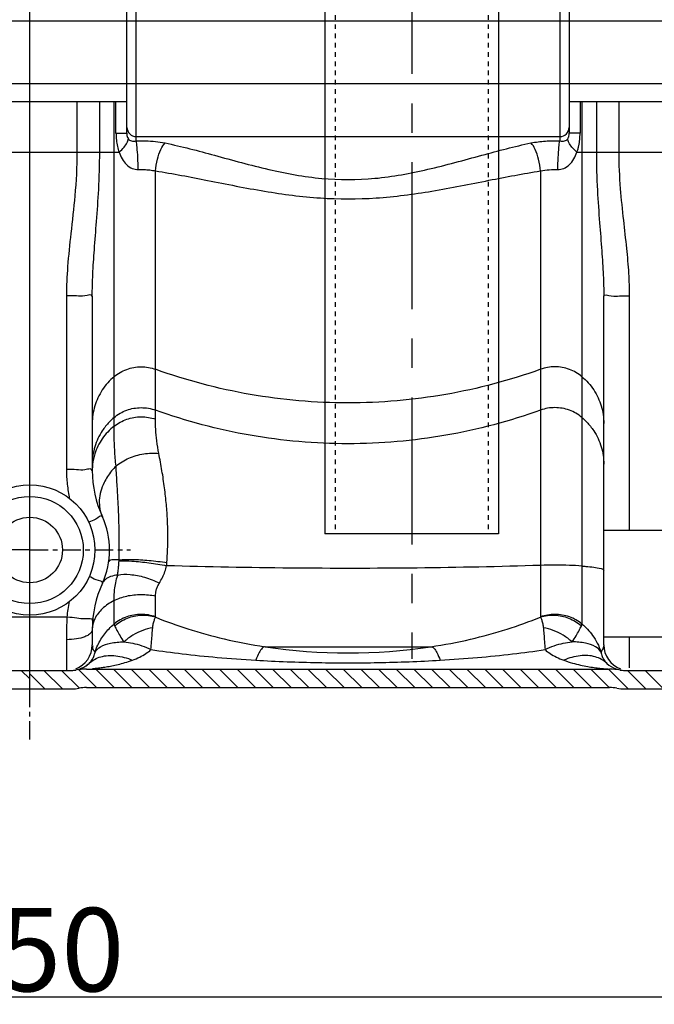
# Model space of a CAD drawing. Units: inches. Extents: x -12467 to -8899, y -2271 to 1768.
# Drawn here: x -11167 to -10893, y -690 to -265 of the extents above; entities that cross this region are included whole.
import ezdxf

# ---------------------------------------------------------------- set-up
doc = ezdxf.new("R2010")
doc.units = ezdxf.units.IN
doc.header["$LTSCALE"] = 2
for name, pattern in [('CENTER', [7, 4, -1, 1, -1]), ('CENTRO', [50.8, 31.75, -6.35, 6.35, -6.35]), ('JIS_02_1.0', [2, 1, -1])]:
    doc.linetypes.add(name, pattern=pattern)
for name, color, linetype in [('-D1-[Secció i Contorns]', 20, 'Continuous'), ('-D2-[Peça i El. Ppals]', 144, 'Continuous'), ('-EJES', 234, 'CENTRO'), ('-OCULTAS', 185, 'JIS_02_1.0'), ('-TRAMAS', 252, 'Continuous'), ('_COTAS', 10, 'Continuous')]:
    doc.layers.add(name, color=color, linetype=linetype)
doc.styles.add('DIN ACO', font='arial.ttf')
doc.dimstyles.new('ACO DIM SUPERLATIVE', dxfattribs={"dimtxt": 36, "dimasz": 14, "dimexe": 2, "dimexo": 0, "dimgap": 2, "dimtad": 1, "dimdec": 0, "dimzin": 9, "dimtxsty": 'DIN ACO', "dimcen": 3, "dimclrd": 157, "dimclre": 157, "dimclrt": 256, "dimadec": 0, "dimazin": 0, "dimtfac": 0.875, "dimtdec": 0, "dimtmove": 0, "dimatfit": 2, "dimfxl": 1, "dimtolj": 1, "dimlwd": 25, "dimlwe": 25, "dimarcsym": 0})

# ---------------------------------------------------------------- blocks, each defined once
blk = doc.blocks.new('*D130')
at = {"layer": '_COTAS', "color": 157, "lineweight": 25, "transparency": 16777216}
for p, q in [((-11537.88, -123.68), (-11537.88, -688.69)), ((-10787.86, -297.68), (-10787.86, -688.69)), ((-11523.88, -686.69), (-10801.86, -686.69))]:
    blk.add_line(p, q, dxfattribs=at)
at = {"layer": '_COTAS', "color": 157, "transparency": 16777216}
for points in [[(-11523.88, -684.36), (-11523.88, -689.02), (-11537.88, -686.69)], [(-10801.86, -684.36), (-10801.86, -689.02), (-10787.86, -686.69)]]:
    blk.add_solid(points, dxfattribs=at)
at = {"layer": 'Defpoints', "color": 0, "transparency": 16777216}
for p in [(-11537.88, -123.68), (-10787.86, -297.68), (-10787.86, -686.69)]:
    blk.add_point(p, dxfattribs=at)
at = {"layer": '_COTAS', "transparency": 16777216, "insert": (-11162.87, -666.31), "char_height": 36, "attachment_point": 5, "style": 'DIN ACO'}
blk.add_mtext('\\A1;750', dxfattribs=at)
blk = doc.blocks.new('*D133')
at = {"layer": '_COTAS', "color": 157, "lineweight": 25, "transparency": 16777216}
for p, q in [((-11042.88, 899.39), (-12424.6, 899.4)), ((-12422.61, -539.67), (-12422.6, 885.4)), ((-11684.87, -553.68), (-12424.61, -553.67))]:
    blk.add_line(p, q, dxfattribs=at)
at = {"layer": '_COTAS', "color": 157, "transparency": 16777216}
for points in [[(-12424.93, 885.4), (-12420.27, 885.4), (-12422.6, 899.4)], [(-12424.94, -539.67), (-12420.27, -539.67), (-12422.61, -553.67)]]:
    blk.add_solid(points, dxfattribs=at)
at = {"layer": 'Defpoints', "color": 0, "transparency": 16777216}
for p in [(-12422.6, 899.4), (-11042.88, 899.39), (-11684.87, -553.68)]:
    blk.add_point(p, dxfattribs=at)
at = {"layer": '_COTAS', "transparency": 16777216, "insert": (-12443, 161.55), "char_height": 36, "attachment_point": 5, "rotation": 89.9996, "style": 'DIN ACO'}
blk.add_mtext('\\A1;1453', dxfattribs=at)

msp = doc.modelspace()

# ---------------------------------------------------------------- linework, layer by layer
at = {"layer": '-D1-[Secció i Contorns]'}
for p, q in [((-11035.37, 513.26), (-11035.37, -486.74)), ((-10960.37, 513.26), (-10960.37, -486.74)), ((-10960.37, -486.74), (-11035.37, -486.74)), ((-11180.97, -545.69), (-11144.78, -545.69)), ((-11138.34, -545.14), (-10912.41, -545.14)), ((-10905.97, -545.69), (-10640.86, -545.69)), ((-11180.97, -553.68), (-11144.78, -553.68)), ((-11138.34, -553.13), (-10912.41, -553.13)), ((-10905.97, -553.68), (-10640.87, -553.68))]:
    msp.add_line(p, q, dxfattribs=at)
for centre, radius, start, end in [((-11144.78, -534.68), 11.01, 270, 279.7518), ((-11138.34, -572.13), 26.99, 90, 99.7518), ((-10912.41, -572.13), 26.99, 80.2482, 90), ((-10905.97, -534.68), 11.01, 260.2482, 270), ((-11144.78, -534.68), 19, 270, 279.7518), ((-11138.34, -572.13), 19, 90, 99.7518), ((-10912.41, -572.13), 19, 80.2482, 90), ((-10905.97, -534.68), 19, 260.2482, 270)]:
    msp.add_arc(centre, radius, start, end, dxfattribs=at)
at = {"layer": '-D2-[Peça i El. Ppals]', "linetype": 'Continuous'}
for p, q in [((-11116.86, -316.95), (-11116.86, -240.27)), ((-10933.88, -240.27), (-10933.88, -316.95)), ((-11120.86, -313.62), (-11120.86, -243.74)), ((-10929.88, -243.74), (-10929.88, -313.62)), ((-10766.47, -265.23), (-11560.27, -265.23)), ((-11560.27, -292.13), (-10766.47, -292.13)), ((-11120.86, -300.12), (-11204.88, -300.12)), ((-11142.34, -321.81), (-11142.34, -300.12)), ((-11132.64, -321.81), (-11132.64, -300.12)), ((-11126.43, -440.19), (-11126.43, -300.12)), ((-11125.61, -313.62), (-11125.61, -300.12)), ((-10845.86, -300.12), (-10929.88, -300.12)), ((-10925.14, -300.12), (-10925.14, -313.62)), ((-10924.32, -300.12), (-10924.32, -525.67)), ((-10918.1, -300.12), (-10918.1, -321.81)), ((-10908.41, -300.12), (-10908.41, -321.81)), ((-11125.61, -313.62), (-11120.86, -313.62)), ((-10925.14, -313.62), (-10929.88, -313.62)), ((-11116.86, -315.12), (-10933.88, -315.12)), ((-11201.5, -321.81), (-11124.25, -321.81)), ((-10926.5, -321.81), (-10851.12, -321.81)), ((-11108.54, -437.18), (-11108.54, -329.95)), ((-10942.2, -329.95), (-10942.2, -522.55)), ((-11146.87, -458.97), (-11146.87, -383.89)), ((-11135.86, -384.05), (-11135.86, -459.31)), ((-10914.88, -534.68), (-10914.88, -384.05)), ((-10903.87, -383.89), (-10903.87, -485.14)), ((-10914.88, -485.14), (-10860.86, -485.14)), ((-11131.5, -508.05), (-11131.5, -508.05)), ((-11108.54, -522.55), (-11108.54, -513.56)), ((-11126.43, -525.67), (-11126.43, -515.53)), ((-11146.67, -522.69), (-11179.07, -522.69)), ((-11135.86, -528.04), (-11135.86, -534.68)), ((-10914.88, -531.12), (-10860.86, -531.12)), ((-10903.87, -531.12), (-10903.87, -544.55)), ((-11146.87, -545.69), (-11146.87, -532.42)), ((-11061.19, -535.47), (-10989.53, -535.47))]:
    msp.add_line(p, q, dxfattribs=at)
for points in [[(-11124.29, -498.4), (-11124.28, -498.24), (-11124.28, -498.08), (-11124.3, -497.93)], [(-11108.54, -522.55), (-11108.54, -522.61), (-11108.51, -522.68), (-11108.46, -522.75)], [(-10942.2, -522.55), (-10942.21, -522.61), (-10942.24, -522.68), (-10942.28, -522.75)], [(-11126.43, -525.68), (-11126.4, -525.96), (-11126.31, -526.26), (-11126.17, -526.58)], [(-10924.58, -526.58), (-10924.44, -526.27), (-10924.35, -525.97), (-10924.32, -525.68)], [(-11137.17, -542.64), (-11137.49, -542.93), (-11137.82, -543.21), (-11138.14, -543.46), (-11138.45, -543.69), (-11138.76, -543.9), (-11139.06, -544.09), (-11139.35, -544.26), (-11139.63, -544.41), (-11139.89, -544.54), (-11140.15, -544.66), (-11140.39, -544.77), (-11140.61, -544.87)], [(-11140.61, -544.87), (-11140.83, -544.96), (-11141.04, -545.03)]]:
    msp.add_lwpolyline(points, dxfattribs=at)
for radius in [28.14, 23.14, 14.15]:
    msp.add_circle((-11162.87, -493.68), radius, dxfattribs=at)
for centre, radius, start, end in [((-11116.86, -311.12), 4, 180, 270), ((-10933.88, -311.12), 4, 270, 360), ((-11087.87, -459.31), 47.99, 180, 204.6207), ((-11162.87, -493.68), 34.51, 335.3797, 24.6195), ((-11087.87, -528.04), 47.99, 155.3796, 180), ((-11146.87, -534.68), 11.01, 290.5181, 0), ((-11025.37, -296.13), 242.01, 261.4892, 278.5108), ((-10903.87, -534.68), 11.01, 180, 249.4819), ((-11144.78, -534.68), 11.01, 289.114, 313.6797), ((-10905.97, -534.68), 11.01, 226.3349, 250.3317)]:
    msp.add_arc(centre, radius, start, end, dxfattribs=at)
for points, knots in [([(-11125.61, -313.62), (-11125.61, -314.62), (-11125.51, -316.56), (-11125.06, -319.31), (-11124.55, -321.02), (-11124.25, -321.81)], [0, 0, 0, 0, 3.011291, 5.796138, 8.3448, 8.3448, 8.3448, 8.3448]), ([(-11120.86, -314.61), (-11120.83, -314.9), (-11120.72, -315.41), (-11120.33, -315.76), (-11120.16, -315.87)], [0, 0, 0, 0, 0.867341, 1.489147, 1.489147, 1.489147, 1.489147]), ([(-10930.11, -315.34), (-10930.07, -315.21), (-10929.93, -314.65), (-10929.88, -314.06), (-10929.88, -313.62)], [0, 0, 0, 0, 0.415989, 1.744039, 1.744039, 1.744039, 1.744039]), ([(-10926.5, -321.81), (-10926.32, -321.35), (-10926.01, -320.43), (-10925.67, -319.05), (-10925.42, -317.7), (-10925.26, -316.35), (-10925.16, -314.99), (-10925.14, -314.08), (-10925.14, -313.62)], [0, 0, 0, 0, 1.492212, 2.900569, 4.260815, 5.609296, 6.969664, 8.349005, 8.349005, 8.349005, 8.349005]), ([(-11124.25, -321.81), (-11123.5, -321.14), (-11122.21, -319.86), (-11120.81, -317.97), (-11120.3, -316.66), (-11120.3, -316.1)], [0, 0, 0, 0, 3.024516, 5.409262, 7.066589, 7.066589, 7.066589, 7.066589]), ([(-11120.3, -316.1), (-11120.01, -316.55), (-11118.8, -317.22), (-11117.56, -317.04), (-11116.86, -316.95)], [0, 0, 0, 0, 1.589323, 3.688534, 3.688534, 3.688534, 3.688534]), ([(-11116.01, -329.33), (-11116.04, -327.58), (-11116.13, -324.35), (-11116.42, -320.22), (-11116.65, -317.84), (-11116.86, -316.95)], [0, 0, 0, 0, 5.259118, 9.68305, 12.415025, 12.415025, 12.415025, 12.415025]), ([(-11112.72, -316.95), (-11111.33, -316.99), (-11108.55, -317.17), (-11105.79, -317.57), (-11104.42, -317.85)], [0, 0, 0, 0, 4.163772, 8.352034, 8.352034, 8.352034, 8.352034]), ([(-11108.54, -329.95), (-11108.38, -328.26), (-11107.83, -325.07), (-11106.51, -320.97), (-11105.21, -318.62), (-11104.42, -317.85)], [0, 0, 0, 0, 5.114833, 9.652259, 12.945671, 12.945671, 12.945671, 12.945671]), ([(-11104.42, -317.85), (-11097.24, -319.35), (-11082.34, -323.32), (-11060.05, -329.55), (-11036.92, -333.83), (-11013.65, -333.82), (-10990.52, -329.51), (-10968.28, -323.28), (-10953.45, -319.34), (-10946.33, -317.85)], [0, 0, 0, 0, 21.996134, 46.234022, 69.439144, 92.324356, 115.598305, 139.788892, 161.610637, 161.610637, 161.610637, 161.610637]), ([(-10946.33, -317.85), (-10944.28, -317.43), (-10940.13, -316.94), (-10935.96, -316.88), (-10933.88, -316.95)], [0, 0, 0, 0, 6.263893, 12.495692, 12.495692, 12.495692, 12.495692]), ([(-10942.2, -329.95), (-10942.37, -328.26), (-10942.91, -325.07), (-10944.24, -320.97), (-10945.54, -318.62), (-10946.33, -317.85)], [0, 0, 0, 0, 5.115033, 9.652632, 12.946132, 12.946132, 12.946132, 12.946132]), ([(-10934.74, -329.33), (-10934.71, -327.58), (-10934.61, -324.35), (-10934.33, -320.22), (-10934.1, -317.84), (-10933.88, -316.95)], [0, 0, 0, 0, 5.25905, 9.682952, 12.414996, 12.414996, 12.414996, 12.414996]), ([(-10926.5, -321.81), (-10927.25, -321.14), (-10928.54, -319.86), (-10929.94, -317.97), (-10930.45, -316.66), (-10930.45, -316.1)], [0, 0, 0, 0, 3.024473, 5.409219, 7.066667, 7.066667, 7.066667, 7.066667]), ([(-11146.87, -383.89), (-11146.87, -379.67), (-11146.44, -370.65), (-11144.91, -356.28), (-11143, -339.86), (-11142.34, -328.12), (-11142.34, -321.81)], [0, 0, 0, 0, 12.667578, 27.065871, 43.331223, 62.274117, 62.274117, 62.274117, 62.274117]), ([(-11135.86, -384.05), (-11135.86, -380.92), (-11135.67, -374.22), (-11134.95, -363.47), (-11133.94, -351.23), (-11132.94, -337.19), (-11132.64, -327.18), (-11132.64, -321.81)], [0, 0, 0, 0, 9.376883, 20.099442, 32.311406, 46.225523, 62.333123, 62.333123, 62.333123, 62.333123]), ([(-11124.25, -321.81), (-11123.9, -322.81), (-11123.05, -324.74), (-11121.19, -327.24), (-11118.78, -328.99), (-11116.88, -329.36), (-11116.01, -329.33)], [0, 0, 0, 0, 3.171817, 6.292401, 9.26063, 11.88087, 11.88087, 11.88087, 11.88087]), ([(-10934.74, -329.33), (-10933.88, -329.36), (-10932.02, -329.01), (-10929.61, -327.3), (-10927.72, -324.8), (-10926.85, -322.83), (-10926.5, -321.81)], [0, 0, 0, 0, 2.58659, 5.469292, 8.657117, 11.882992, 11.882992, 11.882992, 11.882992]), ([(-10918.1, -321.81), (-10918.1, -327.31), (-10917.8, -337.52), (-10916.77, -351.73), (-10915.77, -363.94), (-10915.07, -374.49), (-10914.88, -381.02), (-10914.88, -384.05)], [0, 0, 0, 0, 16.512081, 30.605042, 42.758403, 53.246364, 62.33307, 62.33307, 62.33307, 62.33307]), ([(-10908.41, -321.81), (-10908.41, -327.08), (-10907.96, -336.92), (-10906.5, -350.75), (-10905.09, -362.93), (-10904.12, -373.81), (-10903.87, -380.66), (-10903.87, -383.89)], [0, 0, 0, 0, 15.795389, 29.516169, 41.720629, 52.586934, 62.277702, 62.277702, 62.277702, 62.277702]), ([(-11116.01, -329.33), (-11115.18, -329.3), (-11113.51, -329.29), (-11111.02, -329.48), (-11109.36, -329.76), (-11108.54, -329.95)], [0, 0, 0, 0, 2.488528, 4.989518, 7.511678, 7.511678, 7.511678, 7.511678]), ([(-11108.54, -329.95), (-11101.02, -331.09), (-11085.32, -334.13), (-11061.74, -338.91), (-11037.43, -342.14), (-11013.13, -342.13), (-10988.82, -338.87), (-10965.29, -334.1), (-10949.67, -331.08), (-10942.2, -329.95)], [0, 0, 0, 0, 22.825056, 47.937727, 72.190012, 96.266631, 120.588766, 145.65181, 168.296646, 168.296646, 168.296646, 168.296646]), ([(-10942.2, -329.95), (-10940.98, -329.66), (-10938.49, -329.32), (-10935.98, -329.28), (-10934.74, -329.33)], [0, 0, 0, 0, 3.771112, 7.508152, 7.508152, 7.508152, 7.508152]), ([(-11135.86, -384.05), (-11135.86, -382.97), (-11139.76, -384.45), (-11142.68, -383.72), (-11145.47, -383.89), (-11146.87, -383.89)], [0, 0, 0, 0, 3.226541, 6.798595, 11.011949, 11.011949, 11.011949, 11.011949]), ([(-10914.88, -384.05), (-10914.88, -382.97), (-10910.99, -384.45), (-10908.07, -383.72), (-10905.28, -383.89), (-10903.87, -383.89)], [0, 0, 0, 0, 3.226539, 6.798592, 11.011949, 11.011949, 11.011949, 11.011949]), ([(-11126.43, -418.81), (-11124.82, -417.46), (-11121.1, -415.3), (-11114.77, -414.18), (-11110.52, -414.92), (-11108.54, -415.63)], [0, 0, 0, 0, 6.292667, 12.606852, 18.921177, 18.921177, 18.921177, 18.921177]), ([(-10942.2, -415.63), (-10955.48, -420.42), (-10982.95, -427.7), (-11025.37, -431.37), (-11067.8, -427.7), (-11095.26, -420.42), (-11108.54, -415.63)], [0, 0, 0, 0, 42.353302, 84.744961, 127.136621, 169.489922, 169.489922, 169.489922, 169.489922]), ([(-10924.32, -418.81), (-10925.92, -417.46), (-10929.65, -415.3), (-10935.97, -414.18), (-10940.22, -414.92), (-10942.2, -415.63)], [0, 0, 0, 0, 6.292668, 12.606851, 18.921177, 18.921177, 18.921177, 18.921177]), ([(-11126.43, -418.81), (-11128.38, -420.46), (-11131.83, -424.33), (-11135.11, -431.34), (-11135.86, -436.46), (-11135.86, -439)], [0, 0, 0, 0, 7.668181, 15.305849, 22.925278, 22.925278, 22.925278, 22.925278]), ([(-10924.32, -418.81), (-10922.37, -420.46), (-10918.92, -424.33), (-10915.64, -431.34), (-10914.88, -436.46), (-10914.88, -439)], [0, 0, 0, 0, 7.668182, 15.30585, 22.925278, 22.925278, 22.925278, 22.925278]), ([(-11126.43, -436.45), (-11124.82, -435.1), (-11121.1, -432.94), (-11114.77, -431.82), (-11110.52, -432.55), (-11108.54, -433.27)], [0, 0, 0, 0, 6.292668, 12.606851, 18.921177, 18.921177, 18.921177, 18.921177]), ([(-10942.2, -433.27), (-10955.48, -438.05), (-10982.95, -445.34), (-11025.37, -449.01), (-11067.8, -445.34), (-11095.26, -438.05), (-11108.54, -433.27)], [0, 0, 0, 0, 42.353302, 84.744961, 127.136621, 169.489922, 169.489922, 169.489922, 169.489922]), ([(-10924.32, -436.45), (-10925.92, -435.1), (-10929.65, -432.94), (-10935.97, -431.82), (-10940.22, -432.55), (-10942.2, -433.27)], [0, 0, 0, 0, 6.292667, 12.606854, 18.921177, 18.921177, 18.921177, 18.921177]), ([(-11126.43, -440.19), (-11124.81, -438.9), (-11121.06, -436.86), (-11114.77, -435.81), (-11110.53, -436.5), (-11108.54, -437.18)], [0, 0, 0, 0, 6.210436, 12.514583, 18.819347, 18.819347, 18.819347, 18.819347]), ([(-11107.1, -451.98), (-11107.46, -450.18), (-11108.01, -446.69), (-11108.45, -441.75), (-11108.54, -438.62), (-11108.54, -437.18)], [0, 0, 0, 0, 5.502552, 10.567689, 14.887784, 14.887784, 14.887784, 14.887784]), ([(-11131.52, -442.18), (-11132.92, -444.31), (-11135.11, -448.99), (-11135.86, -454.1), (-11135.86, -456.64)], [0, 0, 0, 0, 7.637669, 15.257092, 15.257092, 15.257092, 15.257092]), ([(-11126.43, -440.19), (-11128.37, -441.74), (-11131.8, -445.37), (-11134.71, -451.24), (-11135.54, -455.15), (-11135.71, -456.67)], [0, 0, 0, 0, 7.443488, 14.749742, 19.354442, 19.354442, 19.354442, 19.354442]), ([(-11125.59, -457.4), (-11125.86, -455.12), (-11126.2, -450.9), (-11126.4, -445.16), (-11126.43, -441.7), (-11126.43, -440.19)], [0, 0, 0, 0, 6.874862, 12.697301, 17.23776, 17.23776, 17.23776, 17.23776]), ([(-10919.23, -442.18), (-10917.82, -444.31), (-10915.63, -448.99), (-10914.88, -454.1), (-10914.88, -456.64)], [0, 0, 0, 0, 7.637668, 15.257097, 15.257097, 15.257097, 15.257097]), ([(-11125.59, -457.4), (-11123.95, -456.02), (-11120.11, -453.73), (-11113.75, -451.87), (-11109.26, -451.72), (-11107.1, -451.98)], [0, 0, 0, 0, 6.443833, 13.182608, 19.714423, 19.714423, 19.714423, 19.714423]), ([(-11103.62, -499.11), (-11103.48, -497.28), (-11103.26, -493.42), (-11103.15, -487.37), (-11103.32, -480.85), (-11103.8, -473.94), (-11104.6, -466.75), (-11105.71, -459.39), (-11106.62, -454.45), (-11107.1, -451.98)], [0, 0, 0, 0, 5.507023, 11.590032, 18.139241, 25.08573, 32.353947, 39.847082, 47.409206, 47.409206, 47.409206, 47.409206]), ([(-11136.7, -458.69), (-11137.5, -458.68), (-11139.45, -459.36), (-11142.88, -458.86), (-11145.47, -458.97), (-11146.87, -458.97)], [0, 0, 0, 0, 2.420569, 5.993146, 10.206735, 10.206735, 10.206735, 10.206735]), ([(-11145.52, -471.53), (-11145.96, -469.47), (-11146.65, -465.31), (-11146.87, -461.09), (-11146.87, -458.97)], [0, 0, 0, 0, 6.302031, 12.647271, 12.647271, 12.647271, 12.647271]), ([(-11124.41, -479.01), (-11124.49, -476.88), (-11124.71, -472.33), (-11125.14, -465.13), (-11125.44, -460.06), (-11125.59, -457.4)], [0, 0, 0, 0, 6.411428, 13.661141, 21.649074, 21.649074, 21.649074, 21.649074]), ([(-11127.51, -459.54), (-11128.77, -461.09), (-11131.33, -464.99), (-11133.39, -471.92), (-11132.5, -477.11), (-11131.5, -479.3)], [0, 0, 0, 0, 5.987621, 13.892287, 21.10311, 21.10311, 21.10311, 21.10311]), ([(-11131.5, -479.3), (-11131.92, -478.38), (-11134.76, -481.02), (-11136.4, -481.21), (-11137.43, -481.66)], [0, 0, 0, 0, 3.01955, 6.38354, 6.38354, 6.38354, 6.38354]), ([(-11124.3, -497.93), (-11124.27, -496.62), (-11124.2, -493.83), (-11124.17, -489.4), (-11124.23, -484.41), (-11124.34, -480.89), (-11124.41, -479.01)], [0, 0, 0, 0, 3.948266, 8.358031, 13.301577, 18.924689, 18.924689, 18.924689, 18.924689]), ([(-11124.3, -497.93), (-11125.1, -497.93), (-11126.3, -498.08), (-11128.61, -497.88), (-11128.71, -498.58)], [0, 0, 0, 0, 2.377636, 4.491383, 4.491383, 4.491383, 4.491383]), ([(-11124.88, -504.51), (-11124.8, -503.79), (-11124.64, -502.4), (-11124.44, -500.36), (-11124.33, -499.04), (-11124.29, -498.4)], [0, 0, 0, 0, 2.155908, 4.20395, 6.132467, 6.132467, 6.132467, 6.132467]), ([(-11124.3, -497.93), (-11122.44, -497.73), (-11118.1, -497.7), (-11111.19, -498.11), (-11106.18, -498.71), (-11103.62, -499.11)], [0, 0, 0, 0, 5.616874, 12.985102, 20.754865, 20.754865, 20.754865, 20.754865]), ([(-11124.29, -498.4), (-11122.43, -498.29), (-11118.11, -498.46), (-11111.25, -499.18), (-11106.28, -499.99), (-11103.74, -500.48)], [0, 0, 0, 0, 5.598386, 12.94123, 20.6891, 20.6891, 20.6891, 20.6891]), ([(-11106.88, -507.94), (-11106.39, -507.16), (-11105.5, -505.55), (-11104.44, -503.05), (-11103.94, -501.34), (-11103.74, -500.48)], [0, 0, 0, 0, 2.775783, 5.49309, 8.124221, 8.124221, 8.124221, 8.124221]), ([(-10942.2, -500.33), (-10959.95, -500.9), (-10995.96, -501.64), (-11049.82, -501.69), (-11085.91, -501.02), (-11103.74, -500.48)], [0, 0, 0, 0, 53.261823, 108.045176, 161.564049, 161.564049, 161.564049, 161.564049]), ([(-10924.32, -500.62), (-10926.13, -500.48), (-10930.02, -500.3), (-10935.98, -500.21), (-10940.13, -500.27), (-10942.2, -500.33)], [0, 0, 0, 0, 5.452483, 11.669916, 17.892093, 17.892093, 17.892093, 17.892093]), ([(-10922.71, -500.74), (-10921.54, -500.84), (-10919.15, -501.08), (-10916.97, -501.53), (-10914.88, -501.98), (-10914.88, -502.41)], [0, 0, 0, 0, 3.503281, 6.794726, 8.089121, 8.089121, 8.089121, 8.089121]), ([(-11131.5, -508.05), (-11131.08, -507.14), (-11134.91, -506.67), (-11136.13, -505.55), (-11137.14, -505.07)], [0, 0, 0, 0, 3.021823, 6.385712, 6.385712, 6.385712, 6.385712]), ([(-11124.88, -504.51), (-11125.91, -504.62), (-11127.78, -504.98), (-11130.15, -506.14), (-11131.2, -507.4), (-11131.5, -508.05)], [0, 0, 0, 0, 3.111271, 5.645351, 7.804671, 7.804671, 7.804671, 7.804671]), ([(-11126.43, -515.53), (-11126.43, -514.8), (-11126.39, -513.23), (-11126.2, -510.68), (-11125.76, -507.72), (-11125.23, -505.62), (-11124.88, -504.51)], [0, 0, 0, 0, 2.182343, 4.705883, 7.664121, 11.168694, 11.168694, 11.168694, 11.168694]), ([(-11124.88, -504.51), (-11123.13, -504.14), (-11119.14, -504.08), (-11113.05, -505.32), (-11108.91, -506.93), (-11106.88, -507.94)], [0, 0, 0, 0, 5.363977, 11.779086, 18.588522, 18.588522, 18.588522, 18.588522]), ([(-11108.54, -513.56), (-11108.54, -513.14), (-11108.49, -512.26), (-11108.22, -510.89), (-11107.71, -509.41), (-11107.19, -508.44), (-11106.88, -507.94)], [0, 0, 0, 0, 1.249837, 2.630943, 4.177305, 5.929865, 5.929865, 5.929865, 5.929865]), ([(-11126.43, -515.53), (-11124.72, -514.63), (-11120.87, -513.31), (-11114.77, -512.67), (-11110.58, -513.1), (-11108.54, -513.56)], [0, 0, 0, 0, 5.785623, 12.0402, 18.297788, 18.297788, 18.297788, 18.297788]), ([(-11146.67, -522.69), (-11146.58, -521.57), (-11146.33, -519.32), (-11145.95, -517.09), (-11145.73, -515.99)], [0, 0, 0, 0, 3.396993, 6.777456, 6.777456, 6.777456, 6.777456]), ([(-11126.43, -515.53), (-11128.26, -516.49), (-11131.51, -518.66), (-11135, -523.02), (-11135.86, -526.44), (-11135.86, -528.04)], [0, 0, 0, 0, 6.210785, 11.582861, 16.38621, 16.38621, 16.38621, 16.38621]), ([(-11146.87, -532.42), (-11146.87, -531.37), (-11146.86, -529.24), (-11146.79, -526), (-11146.72, -523.8), (-11146.67, -522.69)], [0, 0, 0, 0, 3.133059, 6.400395, 9.725995, 9.725995, 9.725995, 9.725995]), ([(-11135.7, -524.09), (-11135.61, -523.01), (-11139.59, -523.84), (-11142.47, -522.91), (-11145.27, -522.81), (-11146.67, -522.69)], [0, 0, 0, 0, 3.257568, 6.844843, 11.070768, 11.070768, 11.070768, 11.070768]), ([(-11108.54, -522.55), (-11110.53, -521.85), (-11114.77, -521.13), (-11121.08, -522.23), (-11124.82, -524.34), (-11126.43, -525.67)], [0, 0, 0, 0, 6.310826, 12.621494, 18.884127, 18.884127, 18.884127, 18.884127]), ([(-11108.46, -522.75), (-11110.44, -522.13), (-11114.67, -521.59), (-11120.91, -522.95), (-11124.58, -525.2), (-11126.17, -526.58)], [0, 0, 0, 0, 6.203252, 12.500945, 18.827405, 18.827405, 18.827405, 18.827405]), ([(-11109.76, -527.29), (-11109.72, -526.7), (-11109.54, -525.57), (-11109.1, -524.04), (-11108.71, -523.11), (-11108.46, -522.75)], [0, 0, 0, 0, 1.770013, 3.435803, 4.761802, 4.761802, 4.761802, 4.761802]), ([(-11108.46, -522.75), (-11103.89, -524.55), (-11094.17, -528.03), (-11078.4, -532.42), (-11067.15, -534.58), (-11061.19, -535.47)], [0, 0, 0, 0, 14.73578, 30.96835, 49.051916, 49.051916, 49.051916, 49.051916]), ([(-10989.56, -535.47), (-10983.84, -534.62), (-10972.75, -532.51), (-10956.97, -528.16), (-10947.01, -524.61), (-10942.28, -522.75)], [0, 0, 0, 0, 17.355045, 33.817717, 49.052236, 49.052236, 49.052236, 49.052236]), ([(-10924.58, -526.58), (-10926.17, -525.2), (-10929.84, -522.95), (-10936.08, -521.59), (-10940.31, -522.13), (-10942.28, -522.75)], [0, 0, 0, 0, 6.326627, 12.624467, 18.827856, 18.827856, 18.827856, 18.827856]), ([(-10942.28, -522.75), (-10942.04, -523.11), (-10941.64, -524.04), (-10941.21, -525.57), (-10941.03, -526.7), (-10940.98, -527.29)], [0, 0, 0, 0, 1.32402, 2.989956, 4.762955, 4.762955, 4.762955, 4.762955]), ([(-10924.32, -525.67), (-10925.93, -524.34), (-10929.66, -522.24), (-10935.98, -521.12), (-10940.21, -521.88), (-10942.2, -522.55)], [0, 0, 0, 0, 6.257407, 12.568359, 18.878771, 18.878771, 18.878771, 18.878771]), ([(-11134.67, -537.81), (-11134.35, -536.8), (-11133.6, -534.88), (-11132.17, -532.22), (-11130.52, -529.82), (-11128.62, -527.63), (-11127.19, -526.3), (-11126.43, -525.67)], [0, 0, 0, 0, 3.18125, 6.161757, 9.03841, 11.906979, 14.864193, 14.864193, 14.864193, 14.864193]), ([(-11126.17, -526.58), (-11125.83, -527.2), (-11125.11, -528.62), (-11123.83, -530.91), (-11122.77, -532.52), (-11122.15, -533.35)], [0, 0, 0, 0, 2.094457, 4.786568, 7.87289, 7.87289, 7.87289, 7.87289]), ([(-11109.76, -527.29), (-11111.22, -527.51), (-11114.19, -528.33), (-11118.38, -530.39), (-11120.95, -532.29), (-11122.15, -533.35)], [0, 0, 0, 0, 4.432057, 9.140353, 13.949873, 13.949873, 13.949873, 13.949873]), ([(-11110.51, -536.72), (-11110.42, -535.53), (-11110.23, -533.29), (-11109.99, -530.15), (-11109.84, -528.2), (-11109.76, -527.29)], [0, 0, 0, 0, 3.566476, 6.728675, 9.452435, 9.452435, 9.452435, 9.452435]), ([(-10940.98, -527.29), (-10940.91, -528.2), (-10940.75, -530.16), (-10940.51, -533.3), (-10940.33, -535.53), (-10940.24, -536.71)], [0, 0, 0, 0, 2.738277, 5.901106, 9.451594, 9.451594, 9.451594, 9.451594]), ([(-10928.6, -533.34), (-10929.8, -532.28), (-10932.37, -530.39), (-10936.56, -528.33), (-10939.52, -527.51), (-10940.98, -527.29)], [0, 0, 0, 0, 4.808796, 9.516339, 13.947672, 13.947672, 13.947672, 13.947672]), ([(-10928.6, -533.35), (-10927.98, -532.52), (-10926.92, -530.91), (-10925.64, -528.62), (-10924.92, -527.19), (-10924.58, -526.58)], [0, 0, 0, 0, 3.089965, 5.784019, 7.873154, 7.873154, 7.873154, 7.873154]), ([(-10924.32, -525.67), (-10923.49, -526.36), (-10921.84, -527.91), (-10919.58, -530.64), (-10917.55, -533.96), (-10916.51, -536.46), (-10916.08, -537.81)], [0, 0, 0, 0, 3.242621, 6.765, 10.620703, 14.859154, 14.859154, 14.859154, 14.859154]), ([(-11139.09, -531.14), (-11140.24, -531.57), (-11142.82, -532.23), (-11145.46, -532.42), (-11146.87, -532.42)], [0, 0, 0, 0, 3.69558, 7.922146, 7.922146, 7.922146, 7.922146]), ([(-11135.86, -528.04), (-11135.86, -528.67), (-11136.62, -529.83), (-11137.66, -530.49), (-11138.2, -530.76)], [0, 0, 0, 0, 1.871614, 3.699486, 3.699486, 3.699486, 3.699486]), ([(-11134.67, -537.81), (-11135.05, -537.17), (-11135.91, -536.28), (-11135.55, -535.21), (-11135.4, -534.96)], [0, 0, 0, 0, 2.24348, 3.119443, 3.119443, 3.119443, 3.119443]), ([(-11134.67, -537.81), (-11134.17, -536.81), (-11132.02, -534.99), (-11127.59, -533.66), (-11124.11, -533.42), (-11122.15, -533.35)], [0, 0, 0, 0, 3.353229, 7.901589, 13.77109, 13.77109, 13.77109, 13.77109]), ([(-11122.15, -533.35), (-11120.89, -533.46), (-11118.29, -533.86), (-11114.38, -534.98), (-11111.79, -536.07), (-11110.51, -536.72)], [0, 0, 0, 0, 3.795735, 7.86755, 12.184976, 12.184976, 12.184976, 12.184976]), ([(-11061.19, -535.47), (-11061.63, -535.41), (-11062.81, -536.24), (-11063.96, -538.31), (-11064.77, -540.16), (-11065.19, -541.28)], [0, 0, 0, 0, 1.327583, 3.72003, 7.298047, 7.298047, 7.298047, 7.298047]), ([(-10989.56, -535.47), (-10989.12, -535.41), (-10987.94, -536.24), (-10986.79, -538.32), (-10985.98, -540.17), (-10985.56, -541.29)], [0, 0, 0, 0, 1.327879, 3.722385, 7.304365, 7.304365, 7.304365, 7.304365]), ([(-10940.24, -536.71), (-10938.96, -536.07), (-10936.38, -534.99), (-10932.47, -533.86), (-10929.86, -533.46), (-10928.6, -533.34)], [0, 0, 0, 0, 4.297511, 8.369437, 12.18333, 12.18333, 12.18333, 12.18333]), ([(-10916.08, -537.81), (-10916.57, -536.81), (-10918.72, -534.99), (-10923.16, -533.66), (-10926.64, -533.42), (-10928.6, -533.35)], [0, 0, 0, 0, 3.354371, 7.9035, 13.773929, 13.773929, 13.773929, 13.773929]), ([(-10914.88, -534.68), (-10914.88, -535.08), (-10915.15, -536.2), (-10915.71, -537.19), (-10916.08, -537.81)], [0, 0, 0, 0, 1.203692, 3.383549, 3.383549, 3.383549, 3.383549]), ([(-11137.18, -542.64), (-11135.79, -541.32), (-11132.04, -539.29), (-11125.35, -539.02), (-11120.82, -540.32), (-11118.54, -541.28)], [0, 0, 0, 0, 5.743843, 12.198803, 19.647149, 19.647149, 19.647149, 19.647149]), ([(-11137.17, -542.64), (-11136.75, -542.23), (-11135.97, -541.29), (-11135.13, -539.64), (-11134.79, -538.44), (-11134.67, -537.81)], [0, 0, 0, 0, 1.78225, 3.603877, 5.515759, 5.515759, 5.515759, 5.515759]), ([(-11118.54, -541.28), (-11117.47, -540.89), (-11115.45, -540.05), (-11112.75, -538.53), (-11111.18, -537.35), (-11110.5, -536.71)], [0, 0, 0, 0, 3.426706, 6.522169, 9.293944, 9.293944, 9.293944, 9.293944]), ([(-11110.5, -536.71), (-11106, -537.38), (-11096.5, -538.64), (-11081.39, -540.2), (-11070.78, -540.96), (-11065.18, -541.29)], [0, 0, 0, 0, 13.652868, 28.760375, 45.564199, 45.564199, 45.564199, 45.564199]), ([(-10985.56, -541.29), (-10980.19, -540.97), (-10969.74, -540.23), (-10954.63, -538.69), (-10944.91, -537.4), (-10940.24, -536.71)], [0, 0, 0, 0, 16.152083, 31.408908, 45.564209, 45.564209, 45.564209, 45.564209]), ([(-10940.24, -536.71), (-10939.57, -537.35), (-10938, -538.53), (-10935.29, -540.05), (-10933.28, -540.89), (-10932.21, -541.29)], [0, 0, 0, 0, 2.769945, 5.866431, 9.296195, 9.296195, 9.296195, 9.296195]), ([(-10913.57, -542.64), (-10914.96, -541.32), (-10918.71, -539.3), (-10925.4, -539.02), (-10929.92, -540.32), (-10932.21, -541.29)], [0, 0, 0, 0, 5.742348, 12.19655, 19.64398, 19.64398, 19.64398, 19.64398]), ([(-10916.08, -537.81), (-10915.96, -538.44), (-10915.61, -539.64), (-10914.78, -541.29), (-10914, -542.23), (-10913.57, -542.64)], [0, 0, 0, 0, 1.912858, 3.734197, 5.520067, 5.520067, 5.520067, 5.520067]), ([(-11135.69, -544.92), (-11135.13, -544.87), (-11133.91, -544.74), (-11131.96, -544.5), (-11129.75, -544.16), (-11127.3, -543.72), (-11124.6, -543.13), (-11121.64, -542.34), (-11119.6, -541.67), (-11118.54, -541.28)], [0, 0, 0, 0, 1.68911, 3.653771, 5.901471, 8.388237, 11.139036, 14.188881, 17.576456, 17.576456, 17.576456, 17.576456]), ([(-11065.18, -541.29), (-11056.22, -541.8), (-11038.64, -542.47), (-11012.08, -542.47), (-10994.52, -541.8), (-10985.56, -541.29)], [0, 0, 0, 0, 26.948649, 52.754047, 79.660187, 79.660187, 79.660187, 79.660187]), ([(-10932.21, -541.29), (-10930.97, -541.74), (-10928.58, -542.51), (-10925.11, -543.38), (-10921.96, -544.01), (-10919.13, -544.46), (-10916.66, -544.76), (-10914.65, -544.98), (-10913.46, -545.04), (-10912.97, -545.08)], [0, 0, 0, 0, 3.964748, 7.527539, 10.726881, 13.595075, 16.105565, 18.19687, 19.669318, 19.669318, 19.669318, 19.669318])]:
    msp.add_open_spline(points, degree=3, knots=knots, dxfattribs=at)
for points in [[(-11120.86, -313.62), (-11120.86, -313.95), (-11120.88, -314.28), (-11120.86, -314.61)], [(-11116.86, -316.95), (-11115.48, -316.91), (-11114.1, -316.91), (-11112.72, -316.95)], [(-10933.88, -316.95), (-10933.2, -317.04), (-10932.49, -317.13), (-10931.82, -316.97)], [(-10931.82, -316.97), (-10931.54, -316.91), (-10931.27, -316.8), (-10931.02, -316.65)], [(-10931.02, -316.65), (-10930.8, -316.51), (-10930.59, -316.33), (-10930.45, -316.1)], [(-10930.45, -316.1), (-10930.3, -315.87), (-10930.19, -315.61), (-10930.11, -315.34)], [(-11126.43, -436.45), (-11127.16, -437.07), (-11127.86, -437.72), (-11128.52, -438.41)], [(-10924.32, -436.45), (-10923.59, -437.07), (-10922.89, -437.72), (-10922.23, -438.41)], [(-11128.52, -438.41), (-11129.63, -439.58), (-11130.64, -440.84), (-11131.52, -442.18)], [(-10922.23, -438.41), (-10921.12, -439.58), (-10920.11, -440.84), (-10919.23, -442.18)], [(-11135.86, -459.31), (-11135.86, -458.96), (-11136.35, -458.69), (-11136.7, -458.69)], [(-11135.71, -456.67), (-11135.81, -457.55), (-11135.86, -458.43), (-11135.86, -459.31)], [(-11125.59, -457.4), (-11126.27, -458.08), (-11126.91, -458.8), (-11127.51, -459.54)], [(-11103.74, -500.48), (-11103.7, -500.02), (-11103.65, -499.57), (-11103.62, -499.11)], [(-10924.32, -500.62), (-10923.78, -500.66), (-10923.24, -500.7), (-10922.71, -500.74)], [(-11138.2, -530.76), (-11138.49, -530.9), (-11138.79, -531.02), (-11139.09, -531.14)]]:
    msp.add_open_spline(points, degree=3, dxfattribs=at)
at = {"layer": '-EJES'}
msp.add_line((-10997.87, 588.26), (-10997.87, -540.69), dxfattribs=at)
at = {"layer": '-EJES', "linetype": 'Continuous'}
msp.add_line((-11162.87, -553.68), (-11162.87, 573.26), dxfattribs=at)
at = {"layer": '-EJES', "linetype": 'CENTER'}
for p, q in [((-11162.87, -493.68), (-11206.37, -493.68)), ((-11162.87, -493.68), (-11119.37, -493.68)), ((-11162.87, -575.61), (-11162.87, -553.68))]:
    msp.add_line(p, q, dxfattribs=at)
at = {"layer": '-OCULTAS'}
for p, q in [((-11030.87, 761.39), (-11030.87, -486.74)), ((-10964.87, 761.39), (-10964.87, -486.74))]:
    msp.add_line(p, q, dxfattribs=at)
at = {"layer": '-TRAMAS', "linetype": 'Continuous'}
for p, q in [((-11166.55, -545.69), (-11162.87, -549.36)), ((-11162.87, -547.19), (-11156.38, -553.68)), ((-11156.74, -545.69), (-11148.75, -553.68)), ((-11149.1, -545.69), (-11141.4, -553.38)), ((-11141.78, -545.37), (-11134.02, -553.13)), ((-11134.37, -545.14), (-11126.38, -553.13)), ((-11126.73, -545.14), (-11118.74, -553.13)), ((-11119.1, -545.14), (-11111.11, -553.13)), ((-11111.46, -545.14), (-11103.47, -553.13)), ((-11103.82, -545.14), (-11095.83, -553.13)), ((-11096.18, -545.14), (-11088.19, -553.13)), ((-11088.55, -545.14), (-11080.56, -553.13)), ((-11080.91, -545.14), (-11072.92, -553.13)), ((-11073.27, -545.14), (-11065.28, -553.13)), ((-11065.63, -545.14), (-11057.64, -553.13)), ((-11057.99, -545.14), (-11050, -553.13)), ((-11050.36, -545.14), (-11042.37, -553.13)), ((-11042.72, -545.14), (-11034.73, -553.13)), ((-11035.08, -545.14), (-11027.09, -553.13)), ((-11027.44, -545.14), (-11019.45, -553.13)), ((-11019.81, -545.14), (-11011.82, -553.13)), ((-11012.17, -545.14), (-11004.18, -553.13)), ((-11004.53, -545.14), (-10996.54, -553.13)), ((-10996.89, -545.14), (-10988.9, -553.13)), ((-10989.25, -545.14), (-10981.26, -553.13)), ((-10981.62, -545.14), (-10973.63, -553.13)), ((-10973.98, -545.14), (-10965.99, -553.13)), ((-10966.34, -545.14), (-10958.35, -553.13)), ((-10958.7, -545.14), (-10950.71, -553.13)), ((-10951.07, -545.14), (-10943.08, -553.13)), ((-10943.43, -545.14), (-10935.44, -553.13)), ((-10935.79, -545.14), (-10927.8, -553.13)), ((-10928.15, -545.14), (-10920.16, -553.13)), ((-10920.52, -545.14), (-10912.53, -553.13)), ((-10912.88, -545.14), (-10904.34, -553.68)), ((-10904.69, -545.69), (-10896.7, -553.68)), ((-10897.05, -545.69), (-10889.06, -553.68))]:
    msp.add_line(p, q, dxfattribs=at)

# ---------------------------------------------------------------- dimensions: what is measured, and where the dimension line sits
at = {"layer": '_COTAS'}
dim = msp.add_linear_dim(base=(-12422.6, 899.4), p1=(-11684.87, -553.68), p2=(-11042.88, 899.39), angle=89.9996, dimstyle='ACO DIM SUPERLATIVE', dxfattribs=at)
dim.commit()
dim.dimension.update_dxf_attribs({"geometry": '*D133', "text_midpoint": (-12422.6, 161.55), "dimtype": 160})
dim = msp.add_linear_dim(base=(-10787.86, -686.69), p1=(-11537.88, -123.68), p2=(-10787.86, -297.68), dimstyle='ACO DIM SUPERLATIVE', dxfattribs=at)
dim.commit()
dim.dimension.update_dxf_attribs({"geometry": '*D130', "text_midpoint": (-11162.87, -666.31)})

doc.saveas('drawing.dxf')
